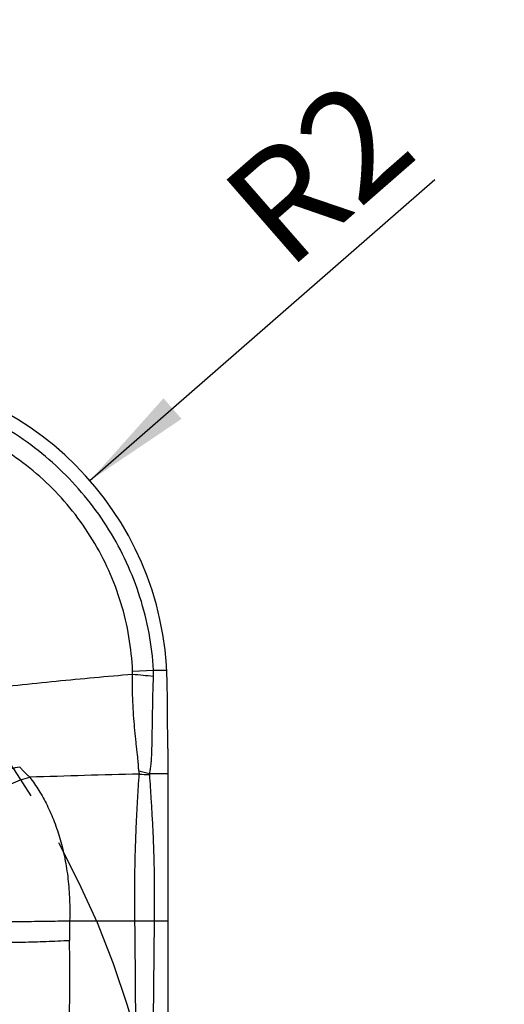
# Model space of a CAD drawing. Units: millimetres. Extents: x 0 to 420, y 0 to 297.
# Drawn here: x 265 to 281, y 147 to 178 of the extents above; entities that cross this region are included whole.
import ezdxf

# ---------------------------------------------------------------- set-up
doc = ezdxf.new("R2010")
doc.units = ezdxf.units.MM
doc.header["$LTSCALE"] = 23.1
doc.linetypes.add('CENTER', pattern=[0.6, 0.375, -0.075, 0.075, -0.075])
doc.layers.get('0').update_dxf_attribs({"linetype": 'CONTINUOUS'})
for name, color, linetype in [('607338876-000-00-ED1_DIM', 7, 'CONTINUOUS'), ('607338876-000_CL', 7, 'CONTINUOUS'), ('INSERT-DESIGN', 7, 'CONTINUOUS')]:
    doc.layers.add(name, color=color, linetype=linetype)
doc.styles.get("Standard").update_dxf_attribs({"font": 'TXT.SHX', "width": 0.7})
doc.styles.add('TEXTSTYLE_2', font='gdt', dxfattribs={"width": 0.7})
doc.dimstyles.new('DIMSTYLE_4', dxfattribs={"dimtxt": 3.5, "dimasz": 3.5, "dimexe": 1.5, "dimexo": 0, "dimtad": 1, "dimdec": 3, "dimlfac": 0.2, "dimdsep": 46, "dimtxsty": 'STANDARD', "dimblk": '_FILLED', "dimblk1": '_FILLED', "dimblk2": '_FILLED', "dimcen": 0.09, "dimclrt": 2, "dimadec": 3, "dimazin": 2, "dimtp": 0.05, "dimtm": 0.05, "dimtfac": 1, "dimtdec": 3, "dimtofl": 0, "dimtmove": 0, "dimatfit": 3, "dimldrblk": '_FILLED', "dimfxl": 1, "dimtolj": 1, "dimarcsym": 0})
doc.dimstyles.new('DIMSTYLE_5', dxfattribs={"dimtxt": 3.5, "dimasz": 3.5, "dimexe": 1.5, "dimexo": 0, "dimtad": 1, "dimdec": 3, "dimlfac": 0.2, "dimdsep": 46, "dimtxsty": 'STANDARD', "dimblk": '_FILLED', "dimblk1": '_FILLED', "dimblk2": '_FILLED', "dimcen": 0.09, "dimclrt": 2, "dimadec": 3, "dimazin": 2, "dimtp": 0.1, "dimtm": 0.1, "dimtfac": 1, "dimtdec": 3, "dimtmove": 0, "dimatfit": 2, "dimldrblk": '_FILLED', "dimfxl": 1, "dimtolj": 1, "dimarcsym": 0})

# ---------------------------------------------------------------- blocks, each defined once
blk = doc.blocks.new('_FILLED')
at = {"color": 0, "linetype": 'BYBLOCK'}
blk.add_solid([(0, 0), (-1, 0.125), (-1, -0.125)], dxfattribs=at)
blk = doc.blocks.new('*D3')
at = {"layer": '607338876-000-00-ED1_DIM', "color": 3, "linetype": 'CONTINUOUS'}
blk.add_line((267.701, 163.495), (278.723, 173.116), dxfattribs=at)
at = {"layer": '607338876-000-00-ED1_DIM', "color": 3, "linetype": 'CONTINUOUS', "xscale": 3.5, "yscale": 3.5, "zscale": 3.5, "rotation": 221.1150249266}
blk.add_blockref('_FILLED', (267.701, 163.495), dxfattribs=at)
at = {"layer": '607338876-000-00-ED1_DIM', "color": 2, "linetype": 'CONTINUOUS', "insert": (271.702, 172.795), "char_height": 3.5, "width": 8.25, "attachment_point": 1, "rotation": 41.115, "line_spacing_factor": 0.9}
blk.add_mtext('R2', dxfattribs=at)
blk = doc.blocks.new('*D4')
at = {"layer": '607338876-000-00-ED1_DIM', "color": 3, "linetype": 'CONTINUOUS'}
for p, q in [((241.434, 138.187), (192.283, 150.419)), ((213.535, 145.13), (241.434, 138.187)), ((269.333, 131.244), (241.434, 138.187))]:
    blk.add_line(p, q, dxfattribs=at)
at = {"layer": '607338876-000-00-ED1_DIM', "color": 3, "linetype": 'CONTINUOUS', "xscale": 3.5, "yscale": 3.5, "zscale": 3.5}
for p, rotation in [((213.535, 145.13), 166.0245920657), ((269.333, 131.244), 346.0245920657)]:
    blk.add_blockref('_FILLED', p, dxfattribs=dict(at, rotation=rotation))
at = {"layer": '607338876-000-00-ED1_DIM', "color": 2, "linetype": 'CONTINUOUS', "insert": (206.117, 151.485), "char_height": 3.5, "width": 19.75, "attachment_point": 3, "rotation": 346.0246, "line_spacing_factor": 0.9, "style": 'TEXTSTYLE_2'}
blk.add_mtext('{\\fgdt;n}\\fTXT.SHX;{\\W0.7;11.5}', dxfattribs=at)

msp = doc.modelspace()

# ---------------------------------------------------------------- linework, layer by layer
at = {"layer": '607338876-000_CL', "color": 9, "linetype": 'CONTINUOUS'}
for p, q in [((269.0634, 157.4034), (269.7328, 157.445)), ((269.7328, 157.445), (270.1532, 157.4452)), ((269.6104, 154.1419), (270.1844, 154.1419)), ((267.0509, 149.4369), (269.1366, 149.4369)), ((269.1366, 149.4427), (269.751, 149.4369)), ((269.1366, 149.4369), (269.7509, 149.4292)), ((269.751, 149.4369), (270.1844, 149.4369))]:
    msp.add_line(p, q, dxfattribs=at)
at = {"layer": '607338876-000_CL', "color": 7, "linetype": 'CONTINUOUS'}
msp.add_line((270.1844, 154.9369), (270.1844, 121.4369), dxfattribs=at)
for centre, radius, start, end in [((260.167, 156.9196), 10, 1, 89), ((146.5784, 154.9369), 123.606, 0, 1)]:
    msp.add_arc(centre, radius, start, end, dxfattribs=at)
at = {"layer": '607338876-000_CL', "color": 9, "linetype": 'CONTINUOUS'}
for centre, radius, start, end in [((268.4683, 157.3773), 0.5945, 353.89358, 2.5031), ((272.5416, 191.9423), 34.8029, 264.25767, 265.36956), ((266.9945, 157.3601), 2.7397, 357.76168, 1.77642), ((270.0098, 156.525), 2.4163, 251.88387, 260.48687), ((269.6241, 154.2302), 0.3657, 180.25719, 197.15384), ((284.7117, -442.4123), 596.7342, 91.4823537, 91.8182993), ((269.5872, 156.5083), 2.4064, 262.53811, 270.25569), ((291.7921, 149.0375), 24.7444, 179.07528, 180.5289), ((267.5696, 149.4258), 1.5671, 0.40674, 0.62098), ((-242.6398, 143.7551), 511.8083, 359.376645, 0.636082), ((706.5983, 143.7444), 436.8836, 179.25444, 180.728872), ((267.1837, 149.4617), 2.5674, 359.27546, 359.44637), ((138.3874, 147.6033), 128.6668, 359.007102, 0.536946)]:
    msp.add_arc(centre, radius, start, end, dxfattribs=at)
for points, knots in [([(269.7328, 157.445), (269.7075, 157.8396), (269.6106, 158.6268), (269.3207, 159.7802), (268.8916, 160.8894), (268.3285, 161.937), (267.6404, 162.9071), (266.8403, 163.7867), (265.9419, 164.5656), (265.2843, 165.009), (264.9438, 165.2102)], [0, 0, 0, 0, 0.1250012, 0.2500019, 0.3750019, 0.5000018, 0.6250001, 0.7499995, 0.8749998, 1, 1, 1, 1]), ([(269.0628, 157.4033), (269.0464, 157.7729), (268.9687, 158.5109), (268.712, 159.5935), (268.3214, 160.6355), (267.8031, 161.62), (267.1655, 162.5319), (266.4187, 163.3568), (265.5744, 164.0813), (264.9552, 164.4903), (264.6344, 164.6744)], [0, 0, 0, 0, 0.1250004, 0.2500014, 0.3750017, 0.500002, 0.6250023, 0.7500025, 0.8750014, 1, 1, 1, 1]), ([(264.1621, 156.8231), (264.9801, 156.9223), (266.6118, 157.096), (268.2458, 157.2433), (269.0594, 157.3141)], [0, 0, 0, 0, 0.5022502, 1, 1, 1, 1]), ([(269.2584, 154.2285), (269.257, 154.2752), (269.2523, 154.3719), (269.2411, 154.5215), (269.2256, 154.6803), (269.2067, 154.8478), (269.1862, 155.0234), (269.1658, 155.2066), (269.1462, 155.3967), (269.121, 155.6621), (269.0937, 156.0065), (269.07, 156.4321), (269.0575, 156.87), (269.0573, 157.1654), (269.0594, 157.3141)], [0, 0, 0, 0, 0.045292, 0.0938071, 0.1454339, 0.1999914, 0.2572202, 0.3168582, 0.3786895, 0.442517, 0.5753412, 0.7136436, 0.855788, 1, 1, 1, 1]), ([(269.6104, 154.1419), (269.6189, 154.1865), (269.6343, 154.2795), (269.6523, 154.4247), (269.6654, 154.5802), (269.6742, 154.7455), (269.6802, 154.9199), (269.6849, 155.1029), (269.6887, 155.2937), (269.6931, 155.562), (269.698, 155.9122), (269.7052, 156.3467), (269.716, 156.796), (269.7263, 157.0998), (269.732, 157.2531)], [0, 0, 0, 0, 0.0437136, 0.0906891, 0.1408169, 0.1939851, 0.2500536, 0.3088504, 0.3701795, 0.4338379, 0.5672796, 0.7073696, 0.8522872, 1, 1, 1, 1]), ([(263.4286, 153.3138), (263.5692, 153.4475), (263.7974, 153.6333), (264.1254, 153.8477), (264.3837, 153.9919), (264.649, 154.1164), (264.9177, 154.2195), (265.186, 154.2996), (265.3658, 154.3379), (265.4547, 154.3527)], [0, 0, 0, 0, 0.2521924, 0.3806772, 0.509142, 0.6364083, 0.7613377, 0.8828522, 1, 1, 1, 1]), ([(265.4547, 154.3527), (265.4778, 154.3219), (265.5266, 154.2621), (265.6061, 154.1777), (265.6898, 154.0975), (265.7478, 154.0464), (265.7773, 154.0216)], [0, 0, 0, 0, 0.2491228, 0.4996569, 0.7502454, 1, 1, 1, 1]), ([(269.6104, 154.1418), (269.6064, 154.1358), (269.5997, 154.1231), (269.5975, 154.1087), (269.5979, 154.1018)], [0, 0, 0, 0, 0.5133312, 1, 1, 1, 1]), ([(263.6324, 152.4416), (263.6947, 152.5376), (263.8303, 152.7257), (264.0599, 152.9899), (264.3144, 153.2351), (264.5885, 153.4567), (264.8769, 153.6501), (265.1737, 153.8115), (265.4734, 153.9376), (265.6768, 153.9983), (265.7773, 154.0216)], [0, 0, 0, 0, 0.1260663, 0.2549235, 0.3850285, 0.5147725, 0.6425573, 0.7668831, 0.8863907, 1, 1, 1, 1]), ([(265.7773, 154.0216), (265.8809, 153.8858), (266.0793, 153.5954), (266.3401, 153.1201), (266.5685, 152.5954), (266.7601, 152.0244), (266.8821, 151.5191), (266.9563, 151.0979), (266.9996, 150.7726), (267.0305, 150.4423), (267.0561, 149.9968), (267.058, 149.6608), (267.0509, 149.4369)], [0, 0, 0, 0, 0.1057335, 0.2171566, 0.3350009, 0.4593211, 0.5893778, 0.6561834, 0.7239079, 0.7923668, 0.8613604, 1, 1, 1, 1]), ([(269.1365, 149.4427), (269.1339, 149.6765), (269.131, 150.1381), (269.1339, 150.8168), (269.1449, 151.4663), (269.1643, 152.0825), (269.1901, 152.6628), (269.2181, 153.1993), (269.2463, 153.6815), (269.2657, 153.9823), (269.2746, 154.1223)], [0, 0, 0, 0, 0.1497777, 0.2956957, 0.4347748, 0.5659287, 0.690611, 0.8068909, 0.9101076, 1, 1, 1, 1]), ([(269.5979, 154.1019), (269.6074, 153.9609), (269.6271, 153.658), (269.6588, 153.1734), (269.6909, 152.6352), (269.719, 152.0546), (269.7405, 151.4404), (269.7538, 150.7955), (269.7576, 150.1238), (269.7538, 149.6677), (269.7509, 149.4369)], [0, 0, 0, 0, 0.0908574, 0.1949699, 0.312069, 0.4372724, 0.5684289, 0.7069024, 0.8517026, 1, 1, 1, 1]), ([(264.2751, 149.4294), (264.3639, 149.4265), (264.5545, 149.4217), (264.9776, 149.4152), (265.5647, 149.4135), (266.2994, 149.4201), (266.8015, 149.4302), (267.0509, 149.4369)], [0, 0, 0, 0, 0.0960603, 0.2060327, 0.4572885, 0.730402, 1, 1, 1, 1]), ([(264.2871, 148.7492), (264.3753, 148.7471), (264.5646, 148.7444), (264.985, 148.744), (265.5687, 148.7525), (266.3, 148.7741), (266.8001, 148.7961), (267.0487, 148.8091)], [0, 0, 0, 0, 0.0958028, 0.2055331, 0.4564707, 0.7296832, 1, 1, 1, 1])]:
    msp.add_open_spline(points, degree=3, knots=knots, dxfattribs=at)
at = {"layer": 'INSERT-DESIGN', "color": 3, "linetype": 'CENTER'}
msp.add_circle((241.4344, 138.1869), 28.75, dxfattribs=at)

# ---------------------------------------------------------------- dimensions: what is measured, and where the dimension line sits
at = {"layer": '607338876-000-00-ED1_DIM', "color": 3, "linetype": 'CONTINUOUS'}
dim = msp.add_radius_dim(center=(260.167, 156.9196), mpoint=(267.701, 163.4953), text='R<>', dimstyle='DIMSTYLE_4', override={"dimpost": '<>'}, dxfattribs=at)
dim.commit()
dim.dimension.update_dxf_attribs({"geometry": '*D3', "text_midpoint": (274.925, 173.2848), "dimtype": 164})
dim = msp.add_diameter_dim_2p(p1=(213.5354, 145.1302), p2=(269.3333, 131.2436), text='%%c<>', dimstyle='DIMSTYLE_5', override={"dimpost": '<>'}, dxfattribs=at)
dim.commit()
dim.dimension.update_dxf_attribs({"geometry": '*D4', "text_midpoint": (199.3056, 151.3766), "dimtype": 163})

doc.saveas('drawing.dxf')
